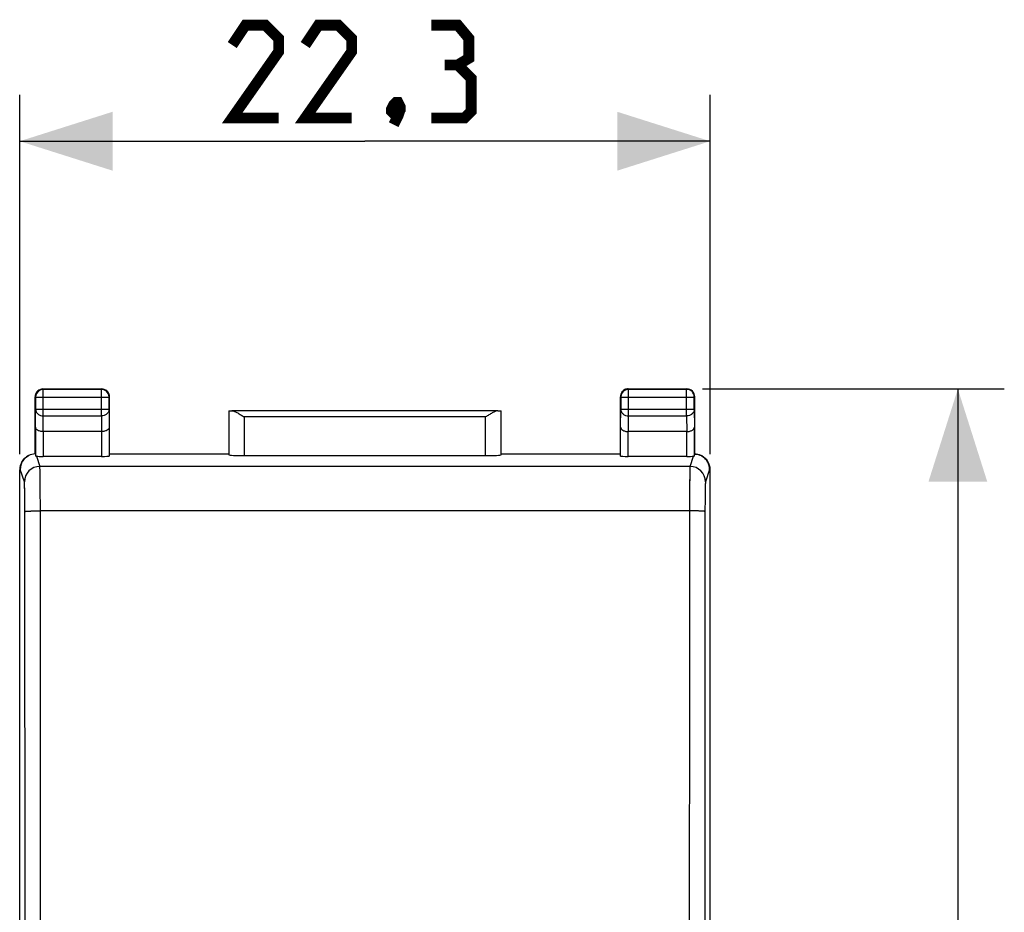
# Model space of a CAD drawing. Units: millimetres. Extents: x -86 to 21, y -25 to 46.
# Drawn here: x -11 to 21, y 8 to 36 of the extents above; entities that cross this region are included whole.
import ezdxf

# ---------------------------------------------------------------- set-up
doc = ezdxf.new("R2010")
doc.units = ezdxf.units.MM
doc.header["$LTSCALE"] = 19.36
doc.layers.get('0').update_dxf_attribs({"linetype": 'CONTINUOUS'})
for name, color, linetype in [('ASSI', 7, 'CONTINUOUS'), ('DRAFT', 7, 'CONTINUOUS'), ('RACCORDO', 7, 'CONTINUOUS')]:
    doc.layers.add(name, color=color, linetype=linetype)
doc.styles.get("Standard").update_dxf_attribs({"font": 'txt', "width": 0.8})
doc.dimstyles.new('DIMSTYLE_1', dxfattribs={"dimtxt": 3, "dimasz": 3, "dimexe": 1.5, "dimexo": 0.5, "dimgap": 0.75, "dimtad": 1, "dimtxsty": 'STANDARD', "dimblk": '_FILLED', "dimblk1": '_FILLED', "dimblk2": '_FILLED', "dimcen": 0.09, "dimazin": 2, "dimtfac": 1, "dimtofl": 0, "dimtmove": 0, "dimatfit": 3, "dimldrblk": '_FILLED', "dimfxl": 1, "dimtolj": 1, "dimarcsym": 0})

# ---------------------------------------------------------------- blocks, each defined once
blk = doc.blocks.new('_FILLED')
at = {"color": 0, "linetype": 'BYBLOCK'}
blk.add_solid([(0, 0), (-1, 0.317), (-1, -0.317)], dxfattribs=at)
blk = doc.blocks.new('*D0')
at = {"color": 7, "linetype": 'CONTINUOUS'}
for p, q in [((-11.15, 22.391), (-11.15, 34)), ((11.15, 22.391), (11.15, 34)), ((-11.15, 32.5), (0, 32.5)), ((11.15, 32.5), (0, 32.5))]:
    blk.add_line(p, q, dxfattribs=at)
at = {"color": 7, "linetype": 'CONTINUOUS', "xscale": 3, "yscale": 3, "zscale": 3, "rotation": 180}
blk.add_blockref('_FILLED', (-11.15, 32.5), dxfattribs=at)
at = {"color": 7, "linetype": 'CONTINUOUS', "xscale": 3, "yscale": 3, "zscale": 3}
blk.add_blockref('_FILLED', (11.15, 32.5), dxfattribs=at)
at = {"color": 7, "linetype": 'CONTINUOUS', "insert": (0, 36.25), "char_height": 3, "width": 12.85714, "attachment_point": 2, "line_spacing_factor": 0.9}
blk.add_mtext('{\\ftxt;\\W0.0001;\\H0.0001;\\~}{\\ftxt;\\W2.8571428571;\\H3.0; }{\\ftxt;\\W0.0001;\\H0.0001;\\~}', dxfattribs=at)
blk = doc.blocks.new('*D1')
at = {"color": 7, "linetype": 'CONTINUOUS'}
for p, q in [((10.9, 24.5), (20.65, 24.5)), ((19.15, 24.5), (19.15, 0)), ((19.15, -24.5), (19.15, 0)), ((10.9, -24.5), (20.65, -24.5))]:
    blk.add_line(p, q, dxfattribs=at)
at = {"color": 7, "linetype": 'CONTINUOUS', "xscale": 3, "yscale": 3, "zscale": 3}
for p, rotation in [((19.15, 24.5), 90), ((19.15, -24.5), 270)]:
    blk.add_blockref('_FILLED', p, dxfattribs=dict(at, rotation=rotation))
at = {"color": 7, "linetype": 'CONTINUOUS', "insert": (15.4, 0), "char_height": 3, "width": 7.07143, "attachment_point": 2, "rotation": 90, "line_spacing_factor": 0.9}
blk.add_mtext('{\\ftxt;\\W0.0001;\\H0.0001;\\~}{\\ftxt;\\W1.5714285714;\\H3.0; }{\\ftxt;\\W0.0001;\\H0.0001;\\~}', dxfattribs=at)

msp = doc.modelspace()

# ---------------------------------------------------------------- linework, layer by layer
at = {"color": 7, "linetype": 'CONTINUOUS', "const_width": 0.35}
for points in [[(-2.786, 33.25), (-4.286, 33.25), (-2.786, 35.393), (-2.786, 35.821), (-3.214, 36.25), (-3.857, 36.25), (-4.286, 35.607)], [(-0.429, 33.25), (-1.929, 33.25), (-0.429, 35.393), (-0.429, 35.821), (-0.857, 36.25), (-1.5, 36.25), (-1.929, 35.607)], [(3, 34.964), (3.357, 35.179), (3.357, 35.821), (3, 36.25), (2.143, 36.25)], [(2.143, 33.25), (3.214, 33.25), (3.429, 33.464), (3.429, 34.536), (3, 34.964), (2.571, 34.964)], [(1.071, 33.75), (1.143, 33.607), (1.143, 33.536), (1, 33.393), (0.929, 33.393), (0.857, 33.464), (0.857, 33.536), (0.929, 33.679), (1, 33.75), (1.071, 33.75)], [(1.143, 33.536), (1.071, 33.321), (0.929, 33.036)]]:
    msp.add_lwpolyline(points, dxfattribs=at)
at = {"layer": 'ASSI', "color": 250, "linetype": 'CONTINUOUS'}
for p, q in [((-10.4, 24.5), (-10.387, 24.487)), ((-10.387, 24.487), (-10.388, 24.487)), ((-10.387, 23.628), (-10.387, 24.487)), ((-8.5, 24.5), (-8.513, 24.487)), ((-8.513, 23.628), (-8.513, 24.487)), ((8.5, 24.5), (8.513, 24.487)), ((8.513, 23.628), (8.513, 24.487)), ((10.4, 24.5), (10.387, 24.487)), ((10.387, 23.628), (10.387, 24.487)), ((-10.65, 24.25), (-10.637, 24.237)), ((-10.637, 24.237), (-8.263, 24.237)), ((-8.25, 24.25), (-8.263, 24.237)), ((8.25, 24.25), (8.263, 24.237)), ((8.263, 24.237), (10.637, 24.237)), ((10.65, 24.25), (10.637, 24.237)), ((-10.643, 23.267), (-10.637, 23.844)), ((-10.637, 23.844), (-8.263, 23.844)), ((-10.392, 23.123), (-10.387, 23.628)), ((-10.387, 23.628), (-8.513, 23.628)), ((-8.513, 23.628), (-8.508, 23.123)), ((-8.263, 23.844), (-8.257, 23.267)), ((-3.897, 23.595), (-3.897, 22.348)), ((3.897, 23.595), (-3.897, 23.595)), ((3.897, 22.348), (3.897, 23.595)), ((8.257, 23.267), (8.263, 23.844)), ((8.263, 23.844), (10.637, 23.844)), ((8.508, 23.123), (8.513, 23.628)), ((8.513, 23.628), (10.387, 23.628)), ((10.387, 23.628), (10.392, 23.123)), ((10.637, 23.844), (10.643, 23.267)), ((-10.393, 23.123), (-10.393, 22.321)), ((-8.507, 23.123), (-8.507, 22.321)), ((8.507, 22.321), (8.507, 23.123)), ((10.393, 22.321), (10.393, 23.123)), ((-10.609, 22.328), (-10.499, 21.999)), ((10.499, 21.999), (10.609, 22.328)), ((10.499, 21.999), (-10.499, 21.999)), ((-11.133, 21.9), (-11.15, 21.891)), ((-10.999, 21.499), (-11.133, 21.9)), ((11.133, 21.9), (10.999, 21.499)), ((11.15, 21.891), (11.133, 21.9)), ((10.483, 20.562), (-10.483, 20.562))]:
    msp.add_line(p, q, dxfattribs=at)
at = {"layer": 'ASSI', "color": 7, "linetype": 'CONTINUOUS'}
for p, q in [((-10.4, 24.5), (-8.5, 24.5)), ((-8.513, 24.487), (-10.387, 24.487)), ((8.5, 24.5), (10.4, 24.5)), ((10.387, 24.487), (8.513, 24.487)), ((-10.65, 22.4), (-10.65, 24.25)), ((-10.637, 24.237), (-10.637, 23.844)), ((-8.263, 23.844), (-8.263, 24.237)), ((-8.25, 22.4), (-8.25, 24.25)), ((8.25, 22.4), (8.25, 24.25)), ((8.263, 24.237), (8.263, 23.844)), ((10.637, 23.844), (10.637, 24.237)), ((10.65, 22.4), (10.65, 24.25)), ((-4.397, 23.797), (-4.397, 22.374)), ((4.296, 23.795), (-4.296, 23.795)), ((4.397, 22.374), (4.397, 23.797)), ((-10.643, 23.267), (-10.643, 22.333)), ((-8.257, 23.267), (-8.257, 22.334)), ((8.257, 22.334), (8.257, 23.267)), ((10.643, 22.333), (10.643, 23.267)), ((-8.508, 23.123), (-10.392, 23.123)), ((10.392, 23.123), (8.508, 23.123)), ((-8.507, 22.321), (-10.393, 22.321)), ((-8.25, 22.4), (-4.4, 22.4)), ((-3.897, 22.348), (3.897, 22.348)), ((4.4, 22.4), (8.25, 22.4)), ((10.393, 22.321), (8.507, 22.321)), ((-11.15, -21.891), (-11.15, 21.891)), ((11.15, -21.891), (11.15, 21.891))]:
    msp.add_line(p, q, dxfattribs=at)
for centre, radius, start, end in [((-10.387, 24.237), 0.25, 90.3357, 173.8255), ((-10.4, 24.25), 0.25, 109.0903, 155.4549), ((-10.4, 24.25), 0.25, 90.0061, 109.0802), ((-8.513, 24.237), 0.25, 6.171, 89.9974), ((-8.5, 24.248), 0.252, 70.9744, 89.9346), ((-8.5, 24.25), 0.25, 24.5451, 70.9097), ((8.5, 24.249), 0.251, 98.2224, 114.5043), ((8.5, 24.25), 0.25, 90.0061, 98.1755), ((10.387, 24.237), 0.25, 0.0023, 89.9977), ((10.4, 24.248), 0.252, 70.9744, 89.9346), ((10.4, 24.25), 0.25, 19.0904, 70.9096), ((-8.501, 24.25), 0.251, 8.2224, 24.5043), ((-8.5, 24.25), 0.25, 0.0061, 8.1755), ((8.502, 24.25), 0.252, 160.9744, 179.9346), ((8.513, 24.237), 0.25, 96.171, 179.9974), ((8.5, 24.25), 0.25, 114.5451, 160.9097), ((10.4, 24.25), 0.25, 0.0061, 19.0802), ((-10.632, 21.9), 0.5, 116.5642, 118.8045), ((-10.632, 21.9), 0.5, 92.0121, 116.5636), ((10.632, 21.901), 0.499, 85.5209, 87.9907), ((10.632, 21.9), 0.5, 60.7872, 63.4357)]:
    msp.add_arc(centre, radius, start, end, dxfattribs=at)
at = {"layer": 'ASSI', "color": 250, "linetype": 'CONTINUOUS'}
for centre, radius, start, end in [((8.513, 24.237), 0.25, 90.0071, 96.1724), ((-10.387, 24.237), 0.25, 173.8276, 179.9929), ((-8.513, 24.237), 0.25, 0.0071, 6.1724), ((-10.499, 21.499), 0.5, 90.0248, 179.9005), ((10.499, 21.499), 0.5, 0.0995, 89.9752)]:
    msp.add_arc(centre, radius, start, end, dxfattribs=at)
at = {"layer": 'ASSI', "color": 7, "linetype": 'CONTINUOUS'}
for centre, major_axis, ratio, start_param, end_param in [((-3.897, 23.797), (0.5, 0), 0.005818, -3.135775, -2.495179), ((3.897, 23.797), (0.5, 0), 0.005818, -0.646413, -0.005818), ((-10.65, 21.891), (0.447, 0.224), 0.99981, 1.570796, 2.678052), ((-10.393, 22.334), (0.25, 0), 0.052408, -2.615483, -1.570796), ((-8.507, 22.334), (0.25, 0), 0.052408, -1.570796, -0.005818), ((-3.897, 22.374), (0.5, 0), 0.052408, -3.135775, -1.570796), ((3.897, 22.374), (0.5, 0), 0.052408, -1.570796, -0.005818), ((8.507, 22.334), (0.25, 0), 0.052408, -3.135775, -1.570796), ((10.393, 22.334), (0.25, 0), 0.052408, -1.570796, -0.526109), ((10.65, 21.891), (0.447, -0.224), 0.99981, 0.463541, 1.55849)]:
    msp.add_ellipse(centre, major_axis=major_axis, ratio=ratio, start_param=start_param, end_param=end_param, dxfattribs=at)
for points in [[(-10.627, 24.354), (-10.642, 24.322), (-10.65, 24.285), (-10.65, 24.25)], [(10.671, 22.398), (10.735, 22.393), (10.799, 22.376), (10.856, 22.347)]]:
    msp.add_open_spline(points, degree=3, dxfattribs=at)
at = {"layer": 'ASSI', "color": 250, "linetype": 'CONTINUOUS'}
for points, knots in [([(-10.637, 23.844), (-10.637, 23.816), (-10.623, 23.757), (-10.566, 23.686), (-10.483, 23.639), (-10.419, 23.628), (-10.387, 23.628)], [0, 0, 0, 0, 0.233162, 0.47667, 0.733812, 1, 1, 1, 1]), ([(-8.263, 23.844), (-8.263, 23.816), (-8.277, 23.757), (-8.334, 23.686), (-8.417, 23.639), (-8.481, 23.628), (-8.513, 23.628)], [0, 0, 0, 0, 0.233162, 0.47667, 0.733812, 1, 1, 1, 1]), ([(8.263, 23.844), (8.263, 23.816), (8.277, 23.757), (8.334, 23.686), (8.417, 23.639), (8.481, 23.628), (8.513, 23.628)], [0, 0, 0, 0, 0.233162, 0.47667, 0.733812, 1, 1, 1, 1]), ([(10.637, 23.844), (10.637, 23.816), (10.623, 23.757), (10.566, 23.686), (10.483, 23.639), (10.419, 23.628), (10.387, 23.628)], [0, 0, 0, 0, 0.233162, 0.47667, 0.733812, 1, 1, 1, 1]), ([(-10.483, 20.562), (-10.483, 20.654), (-10.483, 20.833), (-10.484, 21.093), (-10.486, 21.332), (-10.488, 21.544), (-10.49, 21.699), (-10.491, 21.803), (-10.493, 21.866), (-10.494, 21.916), (-10.496, 21.955), (-10.497, 21.981), (-10.498, 21.994), (-10.499, 21.999)], [0, 0, 0, 0, 0.190845, 0.373737, 0.542462, 0.691282, 0.81514, 0.866356, 0.909829, 0.94519, 0.97214, 0.990455, 1, 1, 1, 1]), ([(10.499, 21.999), (10.498, 21.994), (10.497, 21.981), (10.496, 21.955), (10.494, 21.916), (10.493, 21.866), (10.491, 21.803), (10.49, 21.699), (10.488, 21.544), (10.486, 21.332), (10.484, 21.093), (10.483, 20.833), (10.483, 20.654), (10.483, 20.562)], [0, 0, 0, 0, 0.009545, 0.02786, 0.05481, 0.090171, 0.133644, 0.18486, 0.308718, 0.457538, 0.626263, 0.809155, 1, 1, 1, 1]), ([(-10.983, 20.542), (-10.983, 20.603), (-10.983, 20.722), (-10.984, 20.895), (-10.985, 21.055), (-10.987, 21.196), (-10.989, 21.299), (-10.991, 21.369), (-10.993, 21.411), (-10.994, 21.444), (-10.996, 21.47), (-10.997, 21.488), (-10.998, 21.496), (-10.999, 21.499)], [0, 0, 0, 0, 0.19081, 0.373668, 0.542362, 0.691157, 0.814998, 0.866211, 0.909687, 0.945056, 0.972025, 0.990376, 1, 1, 1, 1]), ([(10.999, 21.499), (10.998, 21.496), (10.997, 21.488), (10.996, 21.47), (10.994, 21.444), (10.993, 21.411), (10.991, 21.369), (10.989, 21.299), (10.987, 21.196), (10.985, 21.055), (10.984, 20.895), (10.983, 20.722), (10.983, 20.603), (10.983, 20.542)], [0, 0, 0, 0, 0.009624, 0.027975, 0.054944, 0.090313, 0.133789, 0.185002, 0.308843, 0.457638, 0.626332, 0.80919, 1, 1, 1, 1]), ([(-10.983, 20.542), (-10.982, 20.543), (-10.978, 20.544), (-10.97, 20.546), (-10.958, 20.548), (-10.941, 20.55), (-10.919, 20.552), (-10.883, 20.554), (-10.829, 20.557), (-10.754, 20.559), (-10.67, 20.561), (-10.578, 20.562), (-10.515, 20.562), (-10.483, 20.562)], [0, 0, 0, 0, 0.00752, 0.023722, 0.048918, 0.082976, 0.12561, 0.176436, 0.300725, 0.45122, 0.622296, 0.807532, 1, 1, 1, 1]), ([(-10.983, -20.542), (-10.98, -17.119), (-10.973, -3.424), (-10.975, 10.27), (-10.983, 20.542)], [0, 0, 0, 0, 0.249947, 1, 1, 1, 1]), ([(-10.483, -20.562), (-10.48, -17.136), (-10.473, -3.428), (-10.475, 10.281), (-10.483, 20.562)], [0, 0, 0, 0, 0.249947, 1, 1, 1, 1]), ([(10.483, 20.562), (10.48, 17.136), (10.473, 3.428), (10.475, -10.281), (10.483, -20.562)], [0, 0, 0, 0, 0.249947, 1, 1, 1, 1]), ([(10.983, 20.542), (10.982, 20.543), (10.978, 20.544), (10.97, 20.546), (10.958, 20.548), (10.941, 20.55), (10.919, 20.552), (10.883, 20.554), (10.829, 20.557), (10.754, 20.559), (10.67, 20.561), (10.578, 20.562), (10.515, 20.562), (10.483, 20.562)], [0, 0, 0, 0, 0.00752, 0.023722, 0.048918, 0.082976, 0.12561, 0.176436, 0.300724, 0.45122, 0.622296, 0.807532, 1, 1, 1, 1]), ([(10.983, 20.542), (10.98, 17.119), (10.973, 3.424), (10.975, -10.27), (10.983, -20.542)], [0, 0, 0, 0, 0.249947, 1, 1, 1, 1])]:
    msp.add_open_spline(points, degree=3, knots=knots, dxfattribs=at)
at = {"layer": 'ASSI', "color": 7, "linetype": 'CONTINUOUS'}
for points, knots in [([(-4.296, 23.795), (-4.282, 23.795), (-4.252, 23.79), (-4.189, 23.767), (-4.106, 23.724), (-4.003, 23.662), (-3.933, 23.618), (-3.897, 23.595)], [0, 0, 0, 0, 0.092806, 0.200266, 0.446941, 0.718321, 1, 1, 1, 1]), ([(4.296, 23.795), (4.282, 23.795), (4.252, 23.79), (4.189, 23.767), (4.106, 23.724), (4.003, 23.662), (3.933, 23.618), (3.897, 23.595)], [0, 0, 0, 0, 0.092806, 0.200266, 0.446941, 0.718321, 1, 1, 1, 1]), ([(-10.393, 23.123), (-10.427, 23.123), (-10.49, 23.13), (-10.572, 23.162), (-10.627, 23.208), (-10.643, 23.249), (-10.643, 23.267)], [0, 0, 0, 0, 0.327123, 0.607045, 0.825348, 1, 1, 1, 1]), ([(-8.257, 23.267), (-8.257, 23.249), (-8.273, 23.208), (-8.329, 23.162), (-8.41, 23.13), (-8.474, 23.123), (-8.508, 23.123)], [0, 0, 0, 0, 0.17457, 0.392893, 0.672907, 1, 1, 1, 1]), ([(8.257, 23.267), (8.257, 23.249), (8.273, 23.208), (8.329, 23.162), (8.41, 23.13), (8.474, 23.123), (8.508, 23.123)], [0, 0, 0, 0, 0.17457, 0.392893, 0.672907, 1, 1, 1, 1]), ([(10.393, 23.123), (10.427, 23.123), (10.49, 23.13), (10.572, 23.162), (10.627, 23.208), (10.643, 23.249), (10.643, 23.267)], [0, 0, 0, 0, 0.327123, 0.607045, 0.825348, 1, 1, 1, 1]), ([(-11.133, 21.9), (-11.133, 21.988), (-11.084, 22.167), (-10.95, 22.296), (-10.873, 22.338)], [0, 0, 0, 0, 0.49996, 1, 1, 1, 1]), ([(-10.609, 22.328), (-10.614, 22.328), (-10.622, 22.329), (-10.633, 22.33), (-10.639, 22.331), (-10.643, 22.332), (-10.643, 22.333)], [0, 0, 0, 0, 0.419974, 0.727544, 0.919122, 1, 1, 1, 1]), ([(10.643, 22.333), (10.643, 22.332), (10.639, 22.331), (10.633, 22.33), (10.622, 22.329), (10.614, 22.328), (10.609, 22.328)], [0, 0, 0, 0, 0.080878, 0.272456, 0.580026, 1, 1, 1, 1]), ([(10.876, 22.336), (10.953, 22.294), (11.085, 22.165), (11.133, 21.987), (11.133, 21.9)], [0, 0, 0, 0, 0.50004, 1, 1, 1, 1])]:
    msp.add_open_spline(points, degree=3, knots=knots, dxfattribs=at)
at = {"layer": 'DRAFT', "color": 7, "linetype": 'CONTINUOUS'}
for p, q in [((-8.25, 22.4), (-4.4, 22.4)), ((4.4, 22.4), (8.25, 22.4))]:
    msp.add_line(p, q, dxfattribs=at)
at = {"layer": 'RACCORDO', "color": 250, "linetype": 'CONTINUOUS'}
for p, q in [((-10.4, 24.5), (-10.388, 24.488)), ((-10.387, 23.628), (-10.387, 24.487)), ((-8.513, 24.487), (-10.387, 24.487)), ((-8.5, 24.5), (-8.513, 24.487)), ((-8.513, 23.628), (-8.513, 24.487)), ((8.5, 24.5), (8.513, 24.487)), ((8.513, 23.628), (8.513, 24.487)), ((10.387, 24.487), (8.513, 24.487)), ((10.4, 24.5), (10.387, 24.487)), ((10.387, 23.628), (10.387, 24.487)), ((-10.65, 24.25), (-10.637, 24.237)), ((-10.637, 24.237), (-10.637, 23.844)), ((-10.637, 24.237), (-8.263, 24.237)), ((-8.25, 24.25), (-8.263, 24.237)), ((-8.263, 23.844), (-8.263, 24.237)), ((8.25, 24.25), (8.263, 24.237)), ((8.263, 24.237), (8.263, 23.844)), ((8.263, 24.237), (10.637, 24.237)), ((10.65, 24.25), (10.637, 24.237)), ((10.637, 23.844), (10.637, 24.237)), ((-10.643, 23.267), (-10.637, 23.844)), ((-10.637, 23.844), (-8.263, 23.844)), ((-10.392, 23.123), (-10.387, 23.628)), ((-10.387, 23.628), (-8.513, 23.628)), ((-8.513, 23.628), (-8.508, 23.123)), ((-8.263, 23.844), (-8.257, 23.267)), ((-4.397, 23.797), (-4.397, 22.374)), ((4.296, 23.795), (-4.296, 23.795)), ((-3.897, 23.595), (-3.897, 22.348)), ((3.897, 23.595), (-3.897, 23.595)), ((3.897, 22.348), (3.897, 23.595)), ((4.397, 22.374), (4.397, 23.797)), ((8.257, 23.267), (8.263, 23.844)), ((8.263, 23.844), (10.637, 23.844)), ((8.508, 23.123), (8.513, 23.628)), ((8.513, 23.628), (10.387, 23.628)), ((10.387, 23.628), (10.392, 23.123)), ((10.637, 23.844), (10.643, 23.267)), ((-10.643, 23.267), (-10.643, 22.333)), ((-8.257, 23.267), (-8.257, 22.334)), ((8.257, 22.334), (8.257, 23.267)), ((10.643, 22.333), (10.643, 23.267)), ((-10.393, 23.123), (-10.393, 22.321)), ((-8.507, 23.123), (-8.507, 22.321)), ((8.507, 22.321), (8.507, 23.123)), ((10.393, 22.321), (10.393, 23.123)), ((-10.609, 22.328), (-10.499, 21.999)), ((10.499, 21.999), (10.609, 22.328)), ((10.499, 21.999), (-10.499, 21.999)), ((-11.133, 21.9), (-11.15, 21.891)), ((-10.999, 21.499), (-11.133, 21.9)), ((11.133, 21.9), (10.999, 21.499)), ((11.15, 21.891), (11.133, 21.9)), ((10.483, 20.562), (-10.483, 20.562))]:
    msp.add_line(p, q, dxfattribs=at)
at = {"layer": 'RACCORDO', "color": 7, "linetype": 'CONTINUOUS'}
for p, q in [((-10.4, 24.5), (-8.5, 24.5)), ((8.5, 24.5), (10.4, 24.5)), ((-10.65, 22.4), (-10.65, 24.25)), ((-8.25, 22.4), (-8.25, 24.25)), ((8.25, 22.4), (8.25, 24.25)), ((10.65, 22.4), (10.65, 24.25)), ((-8.508, 23.123), (-10.392, 23.123)), ((10.392, 23.123), (8.508, 23.123)), ((-8.507, 22.321), (-10.393, 22.321)), ((-3.897, 22.348), (3.897, 22.348)), ((10.393, 22.321), (8.507, 22.321)), ((-11.15, -21.891), (-11.15, 21.891)), ((11.15, -21.891), (11.15, 21.891))]:
    msp.add_line(p, q, dxfattribs=at)
for centre, radius, start, end in [((-10.4, 24.25), 0.25, 89.9998, 163.6365), ((-8.5, 24.25), 0.25, 16.3635, 90.0002), ((8.5, 24.25), 0.25, 106.3635, 180.0002), ((8.5, 24.249), 0.251, 90.041, 106.3223), ((10.4, 24.25), 0.25, 359.9997, 90.0003), ((-10.399, 24.25), 0.251, 163.6777, 179.959), ((-8.501, 24.25), 0.251, 0.041, 16.3223), ((-10.632, 21.9), 0.5, 116.5642, 179.9784), ((-10.632, 21.9), 0.5, 92.0105, 116.5652), ((10.632, 21.9), 0.5, 63.4348, 87.9895), ((10.632, 21.899), 0.501, 55.8741, 63.4323), ((10.632, 21.9), 0.5, 0.0221, 55.8673)]:
    msp.add_arc(centre, radius, start, end, dxfattribs=at)
at = {"layer": 'RACCORDO', "color": 250, "linetype": 'CONTINUOUS'}
for centre, radius, start, end in [((-10.387, 24.236), 0.25, 93.0097, 101.995), ((-10.387, 24.237), 0.25, 90.0035, 93.0068), ((-8.513, 24.237), 0.25, 17.9867, 89.9976), ((8.513, 24.236), 0.25, 90.0101, 98.9778), ((10.387, 24.237), 0.25, 0.0023, 89.9977), ((-10.386, 24.237), 0.25, 171.0222, 179.9899), ((-10.387, 24.237), 0.25, 162.0184, 171.009), ((-10.387, 24.237), 0.25, 102.0048, 162.013), ((-8.513, 24.237), 0.25, 8.991, 17.9816), ((-8.514, 24.237), 0.25, 0.0101, 8.9778), ((8.513, 24.237), 0.25, 107.9867, 179.9976), ((8.513, 24.237), 0.25, 98.991, 107.9816), ((-10.499, 21.499), 0.5, 90.024, 179.8982), ((10.499, 21.499), 0.5, 0.1018, 89.976)]:
    msp.add_arc(centre, radius, start, end, dxfattribs=at)
at = {"layer": 'RACCORDO', "color": 7, "linetype": 'CONTINUOUS'}
for centre, major_axis, ratio, start_param, end_param in [((-3.897, 23.797), (0.5, 0), 0.005818, -3.135775, -2.495179), ((3.897, 23.797), (0.5, 0), 0.005818, -0.646413, -0.005818), ((-10.65, 21.891), (0.447, 0.224), 0.99981, 1.570796, 2.678052), ((-10.393, 22.334), (0.25, 0), 0.052408, -2.615483, -1.570796), ((-8.507, 22.334), (0.25, 0), 0.052408, -1.570796, -0.005818), ((-3.897, 22.374), (0.5, 0), 0.052408, -3.135775, -1.570796), ((3.897, 22.374), (0.5, 0), 0.052408, -1.570796, -0.005818), ((8.507, 22.334), (0.25, 0), 0.052408, -3.135775, -1.570796), ((10.393, 22.334), (0.25, 0), 0.052408, -1.570796, -0.526109), ((10.65, 21.891), (0.447, -0.224), 0.99981, 0.463541, 1.570796)]:
    msp.add_ellipse(centre, major_axis=major_axis, ratio=ratio, start_param=start_param, end_param=end_param, dxfattribs=at)
at = {"layer": 'RACCORDO', "color": 250, "linetype": 'CONTINUOUS'}
for points, knots in [([(-10.637, 23.844), (-10.637, 23.83), (-10.633, 23.802), (-10.619, 23.761), (-10.595, 23.723), (-10.553, 23.679), (-10.483, 23.639), (-10.419, 23.628), (-10.387, 23.628)], [0, 0, 0, 0, 0.11624, 0.233978, 0.354371, 0.478098, 0.734539, 1, 1, 1, 1]), ([(-8.263, 23.844), (-8.263, 23.83), (-8.267, 23.802), (-8.281, 23.761), (-8.305, 23.723), (-8.347, 23.679), (-8.417, 23.639), (-8.481, 23.628), (-8.513, 23.628)], [0, 0, 0, 0, 0.11624, 0.233978, 0.354371, 0.478098, 0.734539, 1, 1, 1, 1]), ([(8.263, 23.844), (8.263, 23.83), (8.267, 23.802), (8.281, 23.761), (8.305, 23.723), (8.347, 23.679), (8.417, 23.639), (8.481, 23.628), (8.513, 23.628)], [0, 0, 0, 0, 0.11624, 0.233978, 0.354371, 0.478098, 0.734539, 1, 1, 1, 1]), ([(10.637, 23.844), (10.637, 23.83), (10.633, 23.802), (10.619, 23.761), (10.595, 23.723), (10.553, 23.679), (10.483, 23.639), (10.419, 23.628), (10.387, 23.628)], [0, 0, 0, 0, 0.11624, 0.233978, 0.354371, 0.478098, 0.734539, 1, 1, 1, 1]), ([(-10.483, 20.562), (-10.483, 20.654), (-10.483, 20.833), (-10.484, 21.093), (-10.486, 21.332), (-10.487, 21.516), (-10.489, 21.646), (-10.49, 21.73), (-10.491, 21.803), (-10.493, 21.866), (-10.494, 21.916), (-10.496, 21.951), (-10.497, 21.973), (-10.498, 21.984), (-10.498, 21.992), (-10.499, 21.997), (-10.499, 21.999)], [0, 0, 0, 0, 0.190844, 0.373735, 0.542459, 0.691279, 0.756613, 0.815137, 0.866353, 0.909825, 0.945186, 0.972135, 0.982383, 0.990451, 0.996324, 1, 1, 1, 1]), ([(10.499, 21.999), (10.499, 21.997), (10.498, 21.992), (10.498, 21.984), (10.497, 21.973), (10.496, 21.951), (10.494, 21.916), (10.493, 21.866), (10.491, 21.803), (10.49, 21.73), (10.489, 21.646), (10.487, 21.516), (10.486, 21.332), (10.484, 21.093), (10.483, 20.833), (10.483, 20.654), (10.483, 20.562)], [0, 0, 0, 0, 0.003676, 0.009549, 0.017617, 0.027865, 0.054814, 0.090175, 0.133647, 0.184863, 0.243387, 0.308721, 0.457541, 0.626265, 0.809156, 1, 1, 1, 1]), ([(-10.983, 20.542), (-10.983, 20.603), (-10.983, 20.722), (-10.984, 20.895), (-10.985, 21.055), (-10.987, 21.177), (-10.989, 21.264), (-10.99, 21.32), (-10.991, 21.369), (-10.993, 21.411), (-10.994, 21.444), (-10.996, 21.468), (-10.997, 21.482), (-10.997, 21.49), (-10.998, 21.495), (-10.999, 21.498), (-10.999, 21.499)], [0, 0, 0, 0, 0.190808, 0.373665, 0.542357, 0.69115, 0.756474, 0.814991, 0.866203, 0.909678, 0.945047, 0.972016, 0.982279, 0.990368, 0.996272, 1, 1, 1, 1]), ([(10.999, 21.499), (10.999, 21.498), (10.998, 21.495), (10.997, 21.49), (10.997, 21.482), (10.996, 21.468), (10.994, 21.444), (10.993, 21.411), (10.991, 21.369), (10.99, 21.32), (10.989, 21.264), (10.987, 21.177), (10.985, 21.055), (10.984, 20.895), (10.983, 20.722), (10.983, 20.603), (10.983, 20.542)], [0, 0, 0, 0, 0.003728, 0.009632, 0.017721, 0.027984, 0.054953, 0.090322, 0.133797, 0.185009, 0.243526, 0.30885, 0.457643, 0.626335, 0.809192, 1, 1, 1, 1]), ([(-10.983, 20.542), (-10.982, 20.542), (-10.981, 20.543), (-10.979, 20.544), (-10.976, 20.545), (-10.969, 20.546), (-10.958, 20.548), (-10.941, 20.55), (-10.919, 20.552), (-10.894, 20.553), (-10.865, 20.555), (-10.832, 20.556), (-10.796, 20.558), (-10.742, 20.559), (-10.67, 20.561), (-10.578, 20.562), (-10.515, 20.562), (-10.483, 20.562)], [0, 0, 0, 0, 0.002835, 0.007629, 0.014611, 0.023839, 0.049032, 0.083085, 0.125714, 0.176535, 0.235081, 0.300809, 0.373103, 0.451287, 0.622342, 0.807556, 1, 1, 1, 1]), ([(-10.983, -20.542), (-10.98, -17.119), (-10.973, -3.424), (-10.975, 10.27), (-10.983, 20.542)], [0, 0, 0, 0, 0.249947, 1, 1, 1, 1]), ([(-10.483, -20.562), (-10.48, -17.136), (-10.473, -3.428), (-10.475, 10.281), (-10.483, 20.562)], [0, 0, 0, 0, 0.249947, 1, 1, 1, 1]), ([(10.483, 20.562), (10.48, 17.136), (10.473, 3.428), (10.475, -10.281), (10.483, -20.562)], [0, 0, 0, 0, 0.249947, 1, 1, 1, 1]), ([(10.983, 20.542), (10.982, 20.542), (10.981, 20.543), (10.979, 20.544), (10.976, 20.545), (10.969, 20.546), (10.958, 20.548), (10.941, 20.55), (10.919, 20.552), (10.894, 20.553), (10.865, 20.555), (10.832, 20.556), (10.796, 20.558), (10.742, 20.559), (10.67, 20.561), (10.578, 20.562), (10.515, 20.562), (10.483, 20.562)], [0, 0, 0, 0, 0.002835, 0.007628, 0.014611, 0.023839, 0.049032, 0.083085, 0.125714, 0.176535, 0.235081, 0.300809, 0.373103, 0.451287, 0.622342, 0.807556, 1, 1, 1, 1]), ([(10.983, 20.542), (10.98, 17.119), (10.973, 3.424), (10.975, -10.27), (10.983, -20.542)], [0, 0, 0, 0, 0.249947, 1, 1, 1, 1])]:
    msp.add_open_spline(points, degree=3, knots=knots, dxfattribs=at)
at = {"layer": 'RACCORDO', "color": 7, "linetype": 'CONTINUOUS'}
for points, knots in [([(-4.296, 23.795), (-4.282, 23.795), (-4.252, 23.79), (-4.207, 23.774), (-4.159, 23.751), (-4.09, 23.715), (-4.003, 23.662), (-3.933, 23.618), (-3.897, 23.595)], [0, 0, 0, 0, 0.092797, 0.200245, 0.319357, 0.446999, 0.718351, 1, 1, 1, 1]), ([(4.296, 23.795), (4.282, 23.795), (4.252, 23.79), (4.207, 23.774), (4.159, 23.751), (4.09, 23.715), (4.003, 23.662), (3.933, 23.618), (3.897, 23.595)], [0, 0, 0, 0, 0.092797, 0.200245, 0.319357, 0.446999, 0.718351, 1, 1, 1, 1]), ([(-10.393, 23.123), (-10.41, 23.123), (-10.444, 23.125), (-10.493, 23.134), (-10.537, 23.148), (-10.574, 23.167), (-10.604, 23.189), (-10.626, 23.213), (-10.639, 23.24), (-10.643, 23.258), (-10.643, 23.267)], [0, 0, 0, 0, 0.166655, 0.326278, 0.473592, 0.605711, 0.722109, 0.824221, 0.915239, 1, 1, 1, 1]), ([(-8.257, 23.267), (-8.257, 23.258), (-8.261, 23.24), (-8.274, 23.213), (-8.296, 23.189), (-8.326, 23.167), (-8.363, 23.148), (-8.407, 23.134), (-8.456, 23.125), (-8.491, 23.123), (-8.508, 23.123)], [0, 0, 0, 0, 0.084713, 0.175701, 0.277808, 0.394229, 0.526392, 0.673752, 0.833393, 1, 1, 1, 1]), ([(8.257, 23.267), (8.257, 23.258), (8.261, 23.24), (8.274, 23.213), (8.296, 23.189), (8.326, 23.167), (8.363, 23.148), (8.407, 23.134), (8.456, 23.125), (8.491, 23.123), (8.508, 23.123)], [0, 0, 0, 0, 0.084713, 0.175701, 0.277808, 0.394229, 0.526392, 0.673752, 0.833393, 1, 1, 1, 1]), ([(10.393, 23.123), (10.41, 23.123), (10.444, 23.125), (10.493, 23.134), (10.537, 23.148), (10.574, 23.167), (10.604, 23.189), (10.626, 23.213), (10.639, 23.24), (10.643, 23.258), (10.643, 23.267)], [0, 0, 0, 0, 0.166655, 0.326278, 0.473592, 0.605711, 0.722109, 0.824221, 0.915239, 1, 1, 1, 1]), ([(-10.609, 22.328), (-10.614, 22.328), (-10.622, 22.329), (-10.633, 22.33), (-10.639, 22.331), (-10.642, 22.332), (-10.643, 22.333), (-10.643, 22.333)], [0, 0, 0, 0, 0.418976, 0.725815, 0.916937, 0.970079, 1, 1, 1, 1]), ([(10.643, 22.333), (10.643, 22.333), (10.642, 22.332), (10.639, 22.331), (10.633, 22.33), (10.622, 22.329), (10.614, 22.328), (10.609, 22.328)], [0, 0, 0, 0, 0.029921, 0.083063, 0.274185, 0.581024, 1, 1, 1, 1])]:
    msp.add_open_spline(points, degree=3, knots=knots, dxfattribs=at)

# ---------------------------------------------------------------- dimensions: what is measured, and where the dimension line sits
at = {"color": 7, "linetype": 'CONTINUOUS'}
dim = msp.add_linear_dim(base=(11.15, 32.5), p1=(-11.15, 21.891), p2=(11.15, 21.891), text='{\\ftxt;\\W0.0001;\\H0.0001;\\~}{\\ftxt;\\W2.8571428571;\\H3.0; }{\\ftxt;\\W0.0001;\\H0.0001;\\~}', dimstyle='DIMSTYLE_1', dxfattribs=at)
dim.commit()
dim.dimension.update_dxf_attribs({"geometry": '*D0', "text_midpoint": (-0.429, 32.5), "dimtype": 160})
dim = msp.add_linear_dim(base=(19.15, -24.5), p1=(10.4, 24.5), p2=(10.4, -24.5), angle=270, text='{\\ftxt;\\W0.0001;\\H0.0001;\\~}{\\ftxt;\\W1.5714285714;\\H3.0; }{\\ftxt;\\W0.0001;\\H0.0001;\\~}', dimstyle='DIMSTYLE_1', dxfattribs=at)
dim.commit()
dim.dimension.update_dxf_attribs({"geometry": '*D1', "text_midpoint": (19.15, -0.429), "dimtype": 160})

doc.saveas('drawing.dxf')
